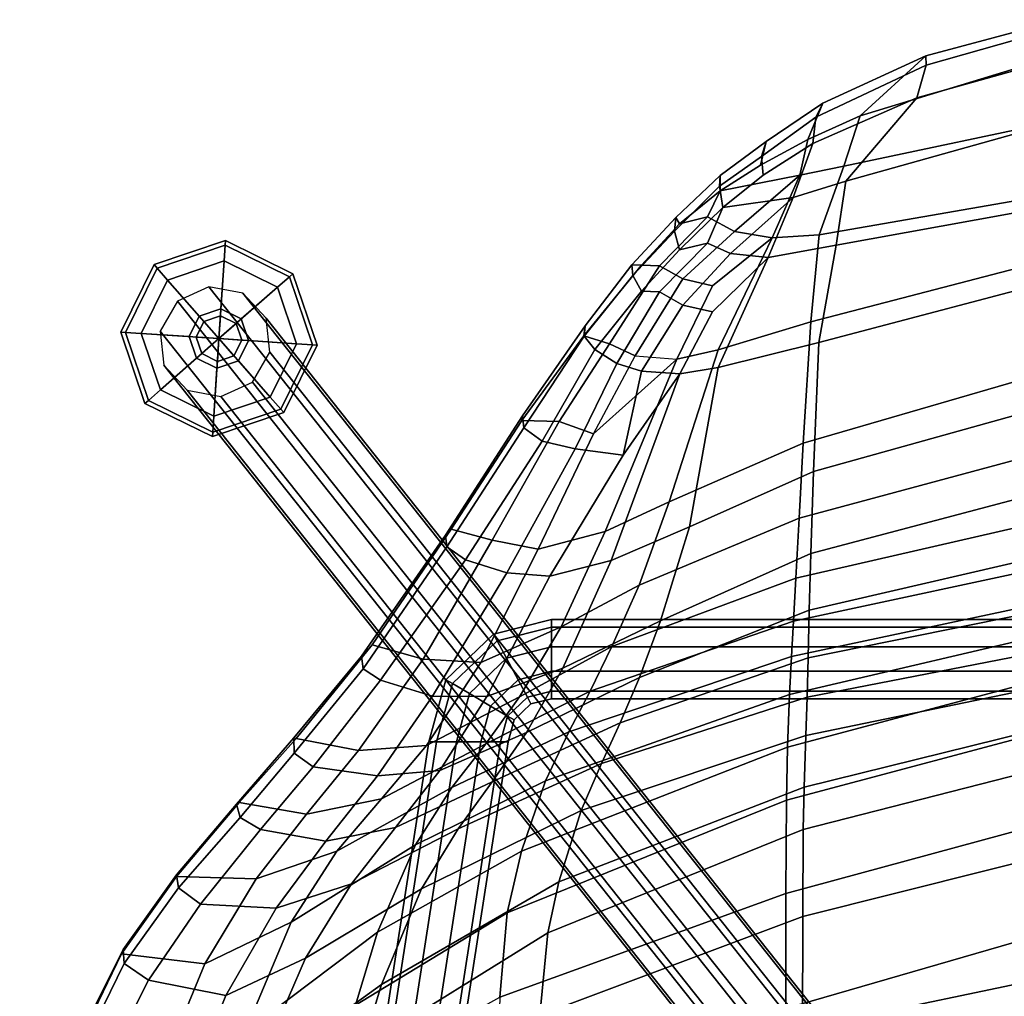
# Model space of a CAD drawing. Units: inches. Extents: x -219 to 218, y -206 to 164.
# Drawn here: x 42 to 48, y -29 to -24 of the extents above; entities that cross this region are included whole.
import ezdxf

# ---------------------------------------------------------------- set-up
doc = ezdxf.new("R2010")
doc.units = ezdxf.units.IN
doc.header["$MEASUREMENT"] = 0
for name, color, linetype in [('SEAT', 5, 'Continuous'), ('SEAT-BASE', 5, 'Continuous'), ('SEAT-GLIDE', 5, 'Continuous')]:
    doc.layers.add(name, color=color, linetype=linetype)

# ---------------------------------------------------------------- blocks, each defined once
blk = doc.blocks.new('LDFHBX_0T')
at = {"layer": 'SEAT'}
for points in [[(-9.0108, -2.6243, 41.0136), (-8.5948, -4.1171, 41.0968), (-9.3113, -4.0888, 43.0631), (-9.6968, -2.6284, 42.9859)], [(-8.1383, -4.1329, 39.5763), (-8.5948, -4.1171, 41.0968), (-9.0108, -2.6243, 41.0136), (-8.5393, -2.6228, 39.4945)], [(-8.1755, -2.6211, 38.2125), (-7.8245, -4.1413, 38.2828), (-8.1383, -4.1329, 39.5763), (-8.5393, -2.6228, 39.4945)], [(-7.5594, -4.1477, 36.9724), (-7.8245, -4.1413, 38.2828), (-8.1755, -2.6211, 38.2125), (-7.8675, -2.6202, 36.9103)], [(-7.6379, -2.6199, 35.5941), (-7.3404, -4.1537, 35.6549), (-7.5594, -4.1477, 36.9724), (-7.8675, -2.6202, 36.9103)], [(-7.1269, -4.1611, 34.3548), (-7.3404, -4.1537, 35.6549), (-7.6379, -2.6199, 35.5941), (-7.4465, -2.6194, 34.2961)], [(-7.224, -2.6188, 33.0623), (-6.8408, -4.1703, 33.1116), (-7.1269, -4.1611, 34.3548), (-7.4465, -2.6194, 34.2961)], [(-6.6053, -4.1748, 32.3594), (-6.8408, -4.1703, 33.1116), (-7.224, -2.6188, 33.0623), (-7.0033, -2.6188, 32.3009)], [(-6.5128, -2.62, 31.1837), (-6.1223, -4.1781, 31.3161), (-6.6053, -4.1748, 32.3594), (-7.0033, -2.6188, 32.3009)], [(-5.4978, -4.1789, 30.5926), (-6.1223, -4.1781, 31.3161), (-6.5128, -2.62, 31.1837), (-5.8237, -2.6214, 30.3551)], [(-4.3441, -4.1786, 29.9397), (-5.4978, -4.1789, 30.5926), (-5.8237, -2.6214, 30.3551), (-4.5011, -2.6233, 29.6062)], [(-11.1051, -2.746, 44.471), (-10.9038, -3.4938, 44.4151), (-10.5703, -3.8579, 44.2029), (-10.9327, -2.6734, 44.3792)], [(-10.2906, -3.9499, 44.0756), (-10.5612, -2.6705, 44.2361), (-10.9327, -2.6734, 44.3792), (-10.5703, -3.8579, 44.2029)], [(-10.2074, -3.9377, 44.264), (-10.6709, -3.5436, 44.4905), (-10.899, -2.7283, 44.5816), (-10.5735, -2.6346, 44.4818)], [(-10.0981, -2.6319, 43.9475), (-9.8526, -3.9929, 43.9499), (-10.2074, -3.9377, 44.264), (-10.5735, -2.6346, 44.4818)], [(-10.155, -2.6685, 43.6697), (-10.5612, -2.6705, 44.2361), (-10.2906, -3.9499, 44.0756), (-9.9101, -4.0856, 43.7267)], [(-9.4257, -4.1331, 42.8541), (-9.8071, -2.6656, 42.7836), (-10.155, -2.6685, 43.6697), (-9.9101, -4.0856, 43.7267)], [(-9.3113, -4.0888, 43.0631), (-9.8526, -3.9929, 43.9499), (-10.0981, -2.6319, 43.9475), (-9.6968, -2.6284, 42.9859)], [(-9.1918, -2.6581, 40.8822), (-9.8071, -2.6656, 42.7836), (-9.4257, -4.1331, 42.8541), (-8.7515, -4.1758, 40.9511)], [(-8.3347, -4.197, 39.475), (-8.7494, -2.6579, 39.4179), (-9.1918, -2.6581, 40.8822), (-8.7515, -4.1758, 40.9511)], [(-8.359, -2.6589, 37.9293), (-8.7494, -2.6579, 39.4179), (-8.3347, -4.197, 39.475), (-8.0024, -4.2162, 37.9656)], [(-7.7631, -4.229, 36.6956), (-8.1004, -2.6572, 36.6674), (-8.359, -2.6589, 37.9293), (-8.0024, -4.2162, 37.9656)], [(-7.9041, -2.6549, 35.398), (-8.1004, -2.6572, 36.6674), (-7.7631, -4.229, 36.6956), (-7.5663, -4.2401, 35.4204)], [(-7.3544, -4.2514, 34.1697), (-7.7294, -2.654, 34.1504), (-7.9041, -2.6549, 35.398), (-7.5663, -4.2401, 35.4204)], [(-7.4905, -2.6544, 32.9639), (-7.7294, -2.654, 34.1504), (-7.3544, -4.2514, 34.1697), (-7.0618, -4.2627, 32.9701)], [(-6.7673, -4.2687, 31.9836), (-7.1978, -2.6548, 31.9747), (-7.4905, -2.6544, 32.9639), (-7.0618, -4.2627, 32.9701)], [(-6.6887, -2.6545, 30.8866), (-7.1978, -2.6548, 31.9747), (-6.7673, -4.2687, 31.9836), (-6.2486, -4.271, 30.9787)], [(-5.6108, -4.2712, 30.322), (-6.0791, -2.6535, 30.0698), (-6.6887, -2.6545, 30.8866), (-6.2486, -4.271, 30.9787)], [(-4.5302, -4.2705, 29.6796), (-5.0857, -2.6522, 29.5094), (-6.0791, -2.6535, 30.0698), (-5.6108, -4.2712, 30.322)], [(-10.852, -3.4924, 44.4783), (-11.0535, -2.7802, 44.5379), (-10.899, -2.7283, 44.5816), (-10.6709, -3.5436, 44.4905)], [(-10.852, -3.4924, 44.4783), (-10.9038, -3.4938, 44.4151), (-11.1051, -2.746, 44.471), (-11.0535, -2.7802, 44.5379)], [(-10.6418, -4.0668, 44.2644), (-10.9038, -3.4938, 44.4151), (-10.852, -3.4924, 44.4783), (-10.5638, -4.1049, 44.3024)], [(-10.5703, -3.8579, 44.2029), (-10.9038, -3.4938, 44.4151), (-10.6418, -4.0668, 44.2644), (-10.4396, -4.1488, 44.1037)], [(-10.4179, -4.1209, 44.3249), (-10.5638, -4.1049, 44.3024), (-10.852, -3.4924, 44.4783), (-10.6709, -3.5436, 44.4905)], [(-10.1173, -4.2301, 44.1467), (-10.4179, -4.1209, 44.3249), (-10.6709, -3.5436, 44.4905), (-10.2074, -3.9377, 44.264)], [(-10.2405, -4.1933, 43.9771), (-10.2906, -3.9499, 44.0756), (-10.5703, -3.8579, 44.2029), (-10.4396, -4.1488, 44.1037)], [(-9.8526, -3.9929, 43.9499), (-9.7834, -4.3691, 43.89), (-10.1173, -4.2301, 44.1467), (-10.2074, -3.9377, 44.264)], [(-9.9101, -4.0856, 43.7267), (-10.2906, -3.9499, 44.0756), (-10.2405, -4.1933, 43.9771), (-9.8926, -4.3468, 43.7376)], [(-9.1732, -4.6475, 43.095), (-9.7834, -4.3691, 43.89), (-9.8526, -3.9929, 43.9499), (-9.3113, -4.0888, 43.0631)], [(-10.6418, -4.0668, 44.2644), (-10.4291, -4.3802, 44.0962), (-10.2969, -4.4118, 43.977), (-10.4396, -4.1488, 44.1037)], [(-10.3444, -4.4064, 44.1496), (-10.4291, -4.3802, 44.0962), (-10.6418, -4.0668, 44.2644), (-10.5638, -4.1049, 44.3024)], [(-9.2704, -4.647, 42.8905), (-9.4257, -4.1331, 42.8541), (-9.9101, -4.0856, 43.7267), (-9.8926, -4.3468, 43.7376)], [(-8.5948, -4.1171, 41.0968), (-8.2876, -4.8063, 41.1574), (-9.1732, -4.6475, 43.095), (-9.3113, -4.0888, 43.0631)], [(-10.3444, -4.4064, 44.1496), (-10.5638, -4.1049, 44.3024), (-10.4179, -4.1209, 44.3249), (-10.2414, -4.3975, 44.181)], [(-10.2405, -4.1933, 43.9771), (-10.4396, -4.1488, 44.1037), (-10.2969, -4.4118, 43.977), (-10.1539, -4.6367, 43.8355)], [(-10.1173, -4.2301, 44.1467), (-10.0622, -4.6207, 44.0205), (-10.2414, -4.3975, 44.181), (-10.4179, -4.1209, 44.3249)], [(-8.7515, -4.1758, 40.9511), (-9.4257, -4.1331, 42.8541), (-9.2704, -4.647, 42.8905), (-8.4253, -4.9205, 41.0236)], [(-7.7648, -4.9684, 39.6523), (-8.2876, -4.8063, 41.1574), (-8.5948, -4.1171, 41.0968), (-8.1383, -4.1329, 39.5763)], [(-7.8245, -4.1413, 38.2828), (-7.45, -5.0854, 38.3582), (-7.7648, -4.9684, 39.6523), (-8.1383, -4.1329, 39.5763)], [(-7.1983, -5.1912, 37.0488), (-7.45, -5.0854, 38.3582), (-7.8245, -4.1413, 38.2828), (-7.5594, -4.1477, 36.9724)], [(-7.3404, -4.1537, 35.6549), (-6.9713, -5.2952, 35.7343), (-7.1983, -5.1912, 37.0488), (-7.5594, -4.1477, 36.9724)], [(-6.7114, -5.4086, 34.4247), (-6.9713, -5.2952, 35.7343), (-7.3404, -4.1537, 35.6549), (-7.1269, -4.1611, 34.3548)], [(-10.1539, -4.6367, 43.8355), (-10.0089, -4.7068, 43.7247), (-9.9273, -4.5576, 43.7365), (-10.2405, -4.1933, 43.9771)], [(-9.9273, -4.5576, 43.7365), (-9.8926, -4.3468, 43.7376), (-10.2405, -4.1933, 43.9771)], [(-7.9621, -5.0872, 39.56), (-8.3347, -4.197, 39.475), (-8.7515, -4.1758, 40.9511), (-8.4253, -4.9205, 41.0236)], [(-8.0024, -4.2162, 37.9656), (-8.3347, -4.197, 39.475), (-7.9621, -5.0872, 39.56), (-7.6219, -5.2391, 38.0557)], [(-6.8408, -4.1703, 33.1116), (-6.315, -5.5329, 33.1479), (-6.7114, -5.4086, 34.4247), (-7.1269, -4.1611, 34.3548)], [(-6.0311, -5.5933, 32.4232), (-6.315, -5.5329, 33.1479), (-6.8408, -4.1703, 33.1116), (-6.6053, -4.1748, 32.3594)], [(-6.1223, -4.1781, 31.3161), (-5.5723, -5.6389, 31.5216), (-6.0311, -5.5933, 32.4232), (-6.6053, -4.1748, 32.3594)], [(-5.0523, -5.6544, 30.941), (-5.5723, -5.6389, 31.5216), (-6.1223, -4.1781, 31.3161), (-5.4978, -4.1789, 30.5926)], [(-9.8067, -4.579, 43.882), (-10.1173, -4.2301, 44.1467), (-10.1173, -4.2301, 44.1467), (-9.7834, -4.3691, 43.89)], [(-10.0622, -4.6207, 44.0205), (-10.1173, -4.2301, 44.1467), (-9.8067, -4.579, 43.882), (-9.8637, -4.7068, 43.8755)], [(-7.3728, -5.3577, 36.7947), (-7.7631, -4.229, 36.6956), (-8.0024, -4.2162, 37.9656), (-7.6219, -5.2391, 38.0557)], [(-7.5663, -4.2401, 35.4204), (-7.7631, -4.229, 36.6956), (-7.3728, -5.3577, 36.7947), (-7.1469, -5.4767, 35.5282)], [(-6.8754, -5.6058, 34.2692), (-7.3544, -4.2514, 34.1697), (-7.5663, -4.2401, 35.4204), (-7.1469, -5.4767, 35.5282)], [(-7.0618, -4.2627, 32.9701), (-7.3544, -4.2514, 34.1697), (-6.8754, -5.6058, 34.2692), (-6.4849, -5.7406, 33.0401)], [(-6.1414, -5.8195, 32.1102), (-6.7673, -4.2687, 31.9836), (-7.0618, -4.2627, 32.9701), (-6.4849, -5.7406, 33.0401)], [(-6.2486, -4.271, 30.9787), (-6.7673, -4.2687, 31.9836), (-6.1414, -5.8195, 32.1102), (-5.673, -5.8607, 31.2698)], [(-5.1194, -5.8765, 30.7723), (-5.6108, -4.2712, 30.322), (-6.2486, -4.271, 30.9787), (-5.673, -5.8607, 31.2698)], [(-9.9273, -4.5576, 43.7365), (-9.6648, -4.8439, 43.4316), (-9.626, -4.6794, 43.4372), (-9.8926, -4.3468, 43.7376)], [(-9.8926, -4.3468, 43.7376), (-9.626, -4.6794, 43.4372), (-9.2183, -4.8774, 42.9009), (-9.2704, -4.647, 42.8905)], [(-9.8067, -4.579, 43.882), (-9.7834, -4.3691, 43.89), (-9.4808, -4.6794, 43.5881), (-9.5196, -4.8439, 43.5824)], [(-9.7834, -4.3691, 43.89), (-9.1732, -4.6475, 43.095), (-9.1379, -4.861, 43.1028), (-9.4808, -4.6794, 43.5881)], [(-10.2969, -4.4118, 43.977), (-10.4291, -4.3802, 44.0962), (-10.2385, -4.636, 43.9632), (-10.1539, -4.6367, 43.8355)], [(-10.2385, -4.636, 43.9632), (-10.4291, -4.3802, 44.0962), (-10.3444, -4.4064, 44.1496), (-10.1802, -4.6401, 44.0003)], [(-10.2414, -4.3975, 44.181), (-10.0622, -4.6207, 44.0205), (-10.1802, -4.6401, 44.0003), (-10.3444, -4.4064, 44.1496)], [(-9.7378, -4.974, 43.4192), (-9.6648, -4.8439, 43.4316), (-9.9273, -4.5576, 43.7365), (-10.0089, -4.7068, 43.7247)], [(-9.5926, -4.974, 43.57), (-9.8637, -4.7068, 43.8755), (-9.8067, -4.579, 43.882), (-9.5196, -4.8439, 43.5824)], [(-10.1539, -4.6367, 43.8355), (-10.2385, -4.636, 43.9632), (-10.0059, -4.8827, 43.7337), (-9.9705, -4.8632, 43.6455)], [(-10.0059, -4.8827, 43.7337), (-10.2385, -4.636, 43.9632), (-10.1802, -4.6401, 44.0003), (-9.9298, -4.8897, 43.7667)], [(-9.9298, -4.8897, 43.7667), (-10.1802, -4.6401, 44.0003), (-10.0622, -4.6207, 44.0205), (-9.8253, -4.8632, 43.7964)], [(-10.1539, -4.6367, 43.8355), (-9.9705, -4.8632, 43.6455), (-10.0089, -4.7068, 43.7247)], [(-10.0622, -4.6207, 44.0205), (-9.8637, -4.7068, 43.8755), (-9.8637, -4.7068, 43.8755), (-9.8253, -4.8632, 43.7964)], [(-9.2704, -4.647, 42.8905), (-9.2183, -4.8774, 42.9009), (-8.26, -5.2743, 41.0568), (-8.4253, -4.9205, 41.0236)], [(-9.1732, -4.6475, 43.095), (-8.2876, -4.8063, 41.1574), (-8.1005, -5.2412, 41.1943), (-9.1379, -4.861, 43.1028)], [(-9.2183, -4.8774, 42.9009), (-9.626, -4.6794, 43.4372), (-9.6648, -4.8439, 43.4316), (-9.2369, -5.1081, 42.8961)], [(-9.1379, -4.861, 43.1028), (-9.1511, -5.0729, 43.0996), (-9.5196, -4.8439, 43.5824), (-9.4808, -4.6794, 43.5881)], [(-9.9705, -4.8632, 43.6455), (-9.7416, -5.0731, 43.3895), (-9.7378, -4.974, 43.4192), (-10.0089, -4.7068, 43.7247)], [(-9.8253, -4.8632, 43.7964), (-9.8637, -4.7068, 43.8755), (-9.5926, -4.974, 43.57), (-9.5964, -5.0731, 43.5403)], [(-8.2876, -4.8063, 41.1574), (-7.7648, -4.9684, 39.6523), (-7.5007, -5.5106, 39.7047), (-8.1005, -5.2412, 41.1943)], [(-10.0059, -4.8827, 43.7337), (-9.7433, -5.1264, 43.4509), (-9.7416, -5.0731, 43.3895), (-9.9705, -4.8632, 43.6455)], [(-9.5964, -5.0731, 43.5403), (-9.6838, -5.1216, 43.4949), (-9.9298, -4.8897, 43.7667), (-9.8253, -4.8632, 43.7964)], [(-9.6648, -4.8439, 43.4316), (-9.7378, -4.974, 43.4192), (-9.3046, -5.2514, 42.8821), (-9.2369, -5.1081, 42.8961)], [(-9.5196, -4.8439, 43.5824), (-9.1511, -5.0729, 43.0996), (-9.1945, -5.2112, 43.0897), (-9.5926, -4.974, 43.57)], [(-9.1379, -4.861, 43.1028), (-8.686, -5.176, 42.4035), (-8.686, -5.176, 42.4035), (-9.1511, -5.0729, 43.0996)], [(-8.1005, -5.2412, 41.1943), (-8.0134, -5.582, 41.2116), (-8.686, -5.176, 42.4035), (-9.1379, -4.861, 43.1028)], [(-9.6838, -5.1216, 43.4949), (-9.7433, -5.1264, 43.4509), (-10.0059, -4.8827, 43.7337), (-9.9298, -4.8897, 43.7667)], [(-8.26, -5.2743, 41.0568), (-9.2183, -4.8774, 42.9009), (-8.8036, -5.3392, 42.2238), (-8.1626, -5.6474, 41.0767)], [(-8.4253, -4.9205, 41.0236), (-8.26, -5.2743, 41.0568), (-7.7307, -5.5198, 39.6056), (-7.9621, -5.0872, 39.56)], [(-9.3046, -5.2514, 42.8821), (-9.7378, -4.974, 43.4192), (-9.7416, -5.0731, 43.3895), (-9.3474, -5.3945, 42.8763)], [(-9.1945, -5.2112, 43.0897), (-9.2723, -5.3332, 43.0813), (-9.5964, -5.0731, 43.5403), (-9.5926, -4.974, 43.57)], [(-7.7648, -4.9684, 39.6523), (-7.45, -5.0854, 38.3582), (-7.1441, -5.7119, 38.4199), (-7.5007, -5.5106, 39.7047)], [(-9.7433, -5.1264, 43.4509), (-9.4038, -5.3865, 43.0103), (-9.3474, -5.3945, 42.8763), (-9.7416, -5.0731, 43.3895)], [(-9.346, -5.3917, 43.0528), (-9.6838, -5.1216, 43.4949), (-9.5964, -5.0731, 43.5403), (-9.2723, -5.3332, 43.0813)], [(-8.686, -5.176, 42.4035), (-8.7205, -5.4425, 42.3968), (-9.1945, -5.2112, 43.0897), (-9.1511, -5.0729, 43.0996)], [(-7.45, -5.0854, 38.3582), (-7.1983, -5.1912, 37.0488), (-6.8703, -5.9025, 37.1199), (-7.1441, -5.7119, 38.4199)], [(-9.4038, -5.3865, 43.0103), (-9.7433, -5.1264, 43.4509), (-9.6838, -5.1216, 43.4949), (-9.346, -5.3917, 43.0528)], [(-8.8036, -5.3392, 42.2238), (-9.2369, -5.1081, 42.8961), (-9.3046, -5.2514, 42.8821), (-8.8727, -5.5304, 42.2121)], [(-7.9621, -5.0872, 39.56), (-7.7307, -5.5198, 39.6056), (-7.3424, -5.7505, 38.1122), (-7.6219, -5.2391, 38.0557)], [(-8.686, -5.176, 42.4035), (-8.0134, -5.582, 41.2116), (-8.0311, -5.8213, 41.2082), (-8.7205, -5.4425, 42.3968)], [(-6.6085, -6.0924, 35.8136), (-6.8703, -5.9025, 37.1199), (-7.1983, -5.1912, 37.0488), (-6.9713, -5.2952, 35.7343)], [(-9.1945, -5.2112, 43.0897), (-8.7205, -5.4425, 42.3968), (-8.7632, -5.6258, 42.3379), (-9.2723, -5.3332, 43.0813)], [(-7.5007, -5.5106, 39.7047), (-7.3438, -5.932, 39.7348), (-8.0134, -5.582, 41.2116), (-8.1005, -5.2412, 41.1943)], [(-7.6219, -5.2391, 38.0557), (-7.3424, -5.7505, 38.1122), (-7.0818, -5.9374, 36.8567), (-7.3728, -5.3577, 36.7947)], [(-9.3046, -5.2514, 42.8821), (-9.3474, -5.3945, 42.8763), (-8.8773, -5.7384, 42.1626), (-8.8727, -5.5304, 42.2121)], [(-7.7307, -5.5198, 39.6056), (-8.26, -5.2743, 41.0568), (-8.1626, -5.6474, 41.0767), (-7.5321, -5.9653, 39.6443)], [(-6.9713, -5.2952, 35.7343), (-6.7114, -5.4086, 34.4247), (-6.2752, -6.2952, 34.4961), (-6.6085, -6.0924, 35.8136)], [(-8.7632, -5.6258, 42.3379), (-8.8361, -5.7279, 42.3095), (-9.346, -5.3917, 43.0528), (-9.2723, -5.3332, 43.0813)], [(-8.8036, -5.3392, 42.2238), (-8.8727, -5.5304, 42.2121), (-8.2125, -5.9026, 41.0692), (-8.1626, -5.6474, 41.0767)], [(-6.8387, -6.1263, 35.5941), (-7.1469, -5.4767, 35.5282), (-7.3728, -5.3577, 36.7947), (-7.0818, -5.9374, 36.8567)], [(-9.3474, -5.3945, 42.8763), (-9.4038, -5.3865, 43.0103), (-8.9044, -5.7343, 42.2697), (-8.8773, -5.7384, 42.1626)], [(-8.8361, -5.7279, 42.3095), (-8.9044, -5.7343, 42.2697), (-9.4038, -5.3865, 43.0103), (-9.346, -5.3917, 43.0528)], [(-6.315, -5.5329, 33.1479), (-5.7435, -6.5172, 33.1791), (-6.2752, -6.2952, 34.4961), (-6.7114, -5.4086, 34.4247)], [(-8.0311, -5.8213, 41.2082), (-8.1036, -6.0502, 41.1623), (-8.7632, -5.6258, 42.3379), (-8.7205, -5.4425, 42.3968)], [(-7.3424, -5.7505, 38.1122), (-7.7307, -5.5198, 39.6056), (-7.5321, -5.9653, 39.6443), (-7.0713, -6.2682, 38.1677)], [(-7.1441, -5.7119, 38.4199), (-6.9331, -6.1928, 38.4627), (-7.3438, -5.932, 39.7348), (-7.5007, -5.5106, 39.7047)], [(-7.1469, -5.4767, 35.5282), (-6.8387, -6.1263, 35.5941), (-6.5192, -6.329, 34.3258), (-6.8754, -5.6058, 34.2692)], [(-8.2125, -5.9026, 41.0692), (-8.8727, -5.5304, 42.2121), (-8.8773, -5.7384, 42.1626), (-8.2741, -6.131, 41.0953)], [(-6.315, -5.5329, 33.1479), (-6.0311, -5.5933, 32.4232), (-5.3895, -6.6249, 32.4901), (-5.7435, -6.5172, 33.1791)], [(-8.1765, -6.155, 41.1473), (-8.8361, -5.7279, 42.3095), (-8.7632, -5.6258, 42.3379), (-8.1036, -6.0502, 41.1623)], [(-8.0134, -5.582, 41.2116), (-7.3438, -5.932, 39.7348), (-7.3453, -6.2336, 39.7334), (-8.0311, -5.8213, 41.2082)], [(-6.4849, -5.7406, 33.0401), (-6.8754, -5.6058, 34.2692), (-6.5192, -6.329, 34.3258), (-6.0353, -6.5399, 33.0705)], [(-6.0311, -5.5933, 32.4232), (-5.5723, -5.6389, 31.5216), (-4.9539, -6.7078, 31.7522), (-5.3895, -6.6249, 32.4901)], [(-8.1626, -5.6474, 41.0767), (-8.2125, -5.9026, 41.0692), (-7.5514, -6.2857, 39.6425), (-7.5321, -5.9653, 39.6443)], [(-8.2411, -6.1621, 41.1284), (-8.9044, -5.7343, 42.2697), (-8.8361, -5.7279, 42.3095), (-8.1765, -6.155, 41.1473)], [(-8.8773, -5.7384, 42.1626), (-8.9044, -5.7343, 42.2697), (-8.2411, -6.1621, 41.1284), (-8.2741, -6.131, 41.0953)], [(-6.8703, -5.9025, 37.1199), (-6.6156, -6.4406, 37.1769), (-6.9331, -6.1928, 38.4627), (-7.1441, -5.7119, 38.4199)], [(-6.4849, -5.7406, 33.0401), (-6.0353, -6.5399, 33.0705), (-5.6288, -6.6621, 32.1918), (-6.1414, -5.8195, 32.1102)], [(-7.0818, -5.9374, 36.8567), (-7.3424, -5.7505, 38.1122), (-7.0713, -6.2682, 38.1677), (-6.7746, -6.5184, 36.9236)], [(-7.3453, -6.2336, 39.7334), (-7.4345, -6.5224, 39.6643), (-8.1036, -6.0502, 41.1623), (-8.0311, -5.8213, 41.2082)], [(-6.1414, -5.8195, 32.1102), (-5.6288, -6.6621, 32.1918), (-5.1921, -6.7277, 31.4824), (-5.673, -5.8607, 31.2698)], [(-7.5514, -6.2857, 39.6425), (-8.2125, -5.9026, 41.0692), (-8.2741, -6.131, 41.0953), (-7.6304, -6.5692, 39.6506)], [(-6.6156, -6.4406, 37.1769), (-6.8703, -5.9025, 37.1199), (-6.6085, -6.0924, 35.8136), (-6.3022, -6.6848, 35.8821)], [(-7.3438, -5.932, 39.7348), (-6.9331, -6.1928, 38.4627), (-6.9032, -6.5389, 38.4689), (-7.3453, -6.2336, 39.7334)], [(-6.7746, -6.5184, 36.9236), (-6.4854, -6.766, 35.671), (-6.8387, -6.1263, 35.5941), (-7.0818, -5.9374, 36.8567)], [(-7.5321, -5.9653, 39.6443), (-7.5514, -6.2857, 39.6425), (-7.044, -6.6446, 38.1779), (-7.0713, -6.2682, 38.1677)], [(-7.4345, -6.5224, 39.6643), (-7.4973, -6.6201, 39.6484), (-8.1765, -6.155, 41.1473), (-8.1036, -6.0502, 41.1623)], [(-6.2752, -6.2952, 34.4961), (-5.8908, -6.9406, 34.5565), (-6.3022, -6.6848, 35.8821), (-6.6085, -6.0924, 35.8136)], [(-8.2411, -6.1621, 41.1284), (-7.5673, -6.6294, 39.6378), (-7.6304, -6.5692, 39.6506), (-8.2741, -6.131, 41.0953)], [(-7.4973, -6.6201, 39.6484), (-7.5673, -6.6294, 39.6378), (-8.2411, -6.1621, 41.1284), (-8.1765, -6.155, 41.1473)], [(-6.5192, -6.329, 34.3258), (-6.8387, -6.1263, 35.5941), (-6.4854, -6.766, 35.671), (-6.0893, -7.0195, 34.3914)], [(-6.9032, -6.5389, 38.4689), (-6.9529, -6.8963, 38.308), (-7.4345, -6.5224, 39.6643), (-7.3453, -6.2336, 39.7334)], [(-6.9331, -6.1928, 38.4627), (-6.6156, -6.4406, 37.1769), (-6.5403, -6.8262, 37.1952), (-6.9032, -6.5389, 38.4689)], [(-7.044, -6.6446, 38.1779), (-7.5514, -6.2857, 39.6425), (-7.6304, -6.5692, 39.6506), (-7.111, -6.991, 38.1355)], [(-7.0713, -6.2682, 38.1677), (-7.044, -6.6446, 38.1779), (-6.6907, -6.9338, 36.9486), (-6.7746, -6.5184, 36.9236)], [(-6.5192, -6.329, 34.3258), (-6.0893, -7.0195, 34.3914), (-5.4792, -7.2776, 33.0996), (-6.0353, -6.5399, 33.0705)], [(-6.2752, -6.2952, 34.4961), (-5.7435, -6.5172, 33.1791), (-5.2337, -7.2223, 33.1943), (-5.8908, -6.9406, 34.5565)], [(-6.168, -7.1023, 35.9129), (-6.5403, -6.8262, 37.1952), (-6.6156, -6.4406, 37.1769), (-6.3022, -6.6848, 35.8821)], [(-7.0286, -7.0028, 38.2925), (-7.4973, -6.6201, 39.6484), (-7.4345, -6.5224, 39.6643), (-6.9529, -6.8963, 38.308)], [(-6.5403, -6.8262, 37.1952), (-6.6046, -7.1892, 37.1726), (-6.9529, -6.8963, 38.308), (-6.9032, -6.5389, 38.4689)], [(-6.3299, -7.2144, 35.7117), (-6.4854, -6.766, 35.671), (-6.7746, -6.5184, 36.9236), (-6.6907, -6.9338, 36.9486)], [(-5.6288, -6.6621, 32.1918), (-6.0353, -6.5399, 33.0705), (-5.4792, -7.2776, 33.0996), (-4.9829, -7.4208, 32.2927)], [(-5.3895, -6.6249, 32.4901), (-4.8071, -7.3564, 32.5426), (-5.2337, -7.2223, 33.1943), (-5.7435, -6.5172, 33.1791)], [(-7.5673, -6.6294, 39.6378), (-7.1147, -7.0049, 38.276), (-7.111, -6.991, 38.1355), (-7.6304, -6.5692, 39.6506)], [(-7.1147, -7.0049, 38.276), (-7.5673, -6.6294, 39.6378), (-7.4973, -6.6201, 39.6484), (-7.0286, -7.0028, 38.2925)], [(-6.6907, -6.9338, 36.9486), (-7.044, -6.6446, 38.1779), (-7.111, -6.991, 38.1355), (-6.755, -7.309, 36.9595)], [(-6.3022, -6.6848, 35.8821), (-5.8908, -6.9406, 34.5565), (-5.6829, -7.3817, 34.5867), (-6.168, -7.1023, 35.9129)], [(-6.4854, -6.766, 35.671), (-6.3299, -7.2144, 35.7117), (-5.8583, -7.4988, 34.4279), (-6.0893, -7.0195, 34.3914)], [(-6.6046, -7.1892, 37.1726), (-6.5403, -6.8262, 37.1952), (-6.168, -7.1023, 35.9129), (-6.1909, -7.5221, 35.8337)], [(-6.6046, -7.1892, 37.1726), (-6.6719, -7.3026, 37.134), (-7.0286, -7.0028, 38.2925), (-6.9529, -6.8963, 38.308)], [(-6.755, -7.309, 36.9595), (-6.3446, -7.6556, 35.6539), (-6.3299, -7.2144, 35.7117), (-6.6907, -6.9338, 36.9486)], [(-5.2337, -7.2223, 33.1943), (-4.9238, -7.6886, 33.1919), (-5.6829, -7.3817, 34.5867), (-5.8908, -6.9406, 34.5565)], [(-7.111, -6.991, 38.1355), (-7.1147, -7.0049, 38.276), (-6.7457, -7.3236, 37.1139), (-6.755, -7.309, 36.9595)], [(-6.6719, -7.3026, 37.134), (-6.7457, -7.3236, 37.1139), (-7.1147, -7.0049, 38.276), (-7.0286, -7.0028, 38.2925)], [(-5.4792, -7.2776, 33.0996), (-6.0893, -7.0195, 34.3914), (-5.8583, -7.4988, 34.4279), (-5.1525, -7.7892, 33.1054)], [(-5.6829, -7.3817, 34.5867), (-5.7676, -7.8125, 34.6596), (-6.1909, -7.5221, 35.8337), (-6.168, -7.1023, 35.9129)], [(-6.2814, -7.6449, 35.8267), (-6.6719, -7.3026, 37.134), (-6.6046, -7.1892, 37.1726), (-6.1909, -7.5221, 35.8337)], [(-5.8583, -7.4988, 34.4279), (-6.3299, -7.2144, 35.7117), (-6.3446, -7.6556, 35.6539), (-5.9138, -7.9609, 34.4903)], [(-6.7457, -7.3236, 37.1139), (-6.3539, -7.6562, 35.8153), (-6.3446, -7.6556, 35.6539), (-6.755, -7.309, 36.9595)], [(-6.3539, -7.6562, 35.8153), (-6.7457, -7.3236, 37.1139), (-6.6719, -7.3026, 37.134), (-6.2814, -7.6449, 35.8267)], [(-5.6829, -7.3817, 34.5867), (-4.9238, -7.6886, 33.1919), (-5.0725, -8.1616, 33.2983), (-5.7676, -7.8125, 34.6596)], [(-5.7676, -7.8125, 34.6596), (-5.8605, -7.9473, 34.6525), (-6.2814, -7.6449, 35.8267), (-6.1909, -7.5221, 35.8337)], [(-5.8583, -7.4988, 34.4279), (-5.9138, -7.9609, 34.4903), (-5.1701, -8.3216, 33.1006), (-5.1525, -7.7892, 33.1054)], [(-5.8605, -7.9473, 34.6525), (-5.9389, -7.9517, 34.6447), (-6.3539, -7.6562, 35.8153), (-6.2814, -7.6449, 35.8267)], [(-6.3446, -7.6556, 35.6539), (-6.3539, -7.6562, 35.8153), (-5.9389, -7.9517, 34.6447), (-5.9138, -7.9609, 34.4903)], [(-5.1549, -8.2909, 33.303), (-5.8605, -7.9473, 34.6525), (-5.7676, -7.8125, 34.6596), (-5.0725, -8.1616, 33.2983)], [(-5.2393, -8.3013, 33.2948), (-5.9389, -7.9517, 34.6447), (-5.8605, -7.9473, 34.6525), (-5.1549, -8.2909, 33.303)], [(-5.9389, -7.9517, 34.6447), (-5.2393, -8.3013, 33.2948), (-5.1701, -8.3216, 33.1006), (-5.9138, -7.9609, 34.4903)]]:
    blk.add_3dface(points, dxfattribs=at)
at = {"layer": 'SEAT-BASE'}
for points in [[(-7.7718, 5.7013, 12.86), (-7.7718, -5.5739, 12.86), (-7.7298, -5.5739, 12.9893), (-7.7298, 5.7013, 12.9893)], [(-7.7298, 5.7013, 12.7307), (-7.7298, -5.5739, 12.7307), (-7.7718, -5.5739, 12.86), (-7.7718, 5.7013, 12.86)], [(-7.7298, 5.7013, 12.9893), (-7.7298, -5.5739, 12.9893), (-7.6198, -5.5739, 13.0692), (-7.6198, 5.7013, 13.0692)], [(-7.6198, 5.7013, 12.6508), (-7.6198, -5.5739, 12.6508), (-7.7298, -5.5739, 12.7307), (-7.7298, 5.7013, 12.7307)], [(-7.6198, 5.7013, 13.0692), (-7.6198, -5.5739, 13.0692), (-7.4839, -5.5739, 13.0692), (-7.4839, 5.7013, 13.0692)], [(-7.4839, 5.7013, 12.6508), (-7.4839, -5.5739, 12.6508), (-7.6198, -5.5739, 12.6508), (-7.6198, 5.7013, 12.6508)], [(-7.4839, 5.7013, 13.0692), (-7.4839, -5.5739, 13.0692), (-7.3739, -5.5739, 12.9893), (-7.3739, 5.7013, 12.9893)], [(-7.3739, 5.7013, 12.7307), (-7.3739, -5.5739, 12.7307), (-7.4839, -5.5739, 12.6508), (-7.4839, 5.7013, 12.6508)], [(-7.3739, 5.7013, 12.9893), (-7.3739, -5.5739, 12.9893), (-7.3318, -5.5739, 12.86), (-7.3318, 5.7013, 12.86)], [(-7.3318, 5.7013, 12.86), (-7.3318, -5.5739, 12.86), (-7.3739, -5.5739, 12.7307), (-7.3739, 5.7013, 12.7307)], [(-4.5479, -3.2908, 27.4339), (-4.4092, -3.1619, 27.3955), (-9.4462, -7.1591, 0.3286), (-9.5849, -7.2879, 0.367)], [(-4.4092, -3.1619, 27.3955), (-4.2206, -3.1416, 27.3593), (-9.2576, -7.1387, 0.2924), (-9.4462, -7.1591, 0.3286)], [(-4.2206, -3.1416, 27.3593), (-4.0541, -3.2374, 27.3391), (-9.0912, -7.2345, 0.2722), (-9.2576, -7.1387, 0.2924)], [(-4.0541, -3.2374, 27.3391), (-3.9733, -3.4128, 27.3426), (-9.0104, -7.4099, 0.2757), (-9.0912, -7.2345, 0.2722)], [(-4.5837, -3.4788, 27.4598), (-4.5479, -3.2908, 27.4339), (-9.5849, -7.2879, 0.367), (-9.6208, -7.4759, 0.3929)], [(-3.9733, -3.4128, 27.3426), (-4.0092, -3.6008, 27.3685), (-9.0462, -7.5979, 0.3016), (-9.0104, -7.4099, 0.2757)], [(-4.5029, -3.6542, 27.4633), (-4.5837, -3.4788, 27.4598), (-9.6208, -7.4759, 0.3929), (-9.54, -7.6513, 0.3964)], [(-4.0092, -3.6008, 27.3685), (-4.1479, -3.7296, 27.4069), (-9.1849, -7.7267, 0.3399), (-9.0462, -7.5979, 0.3016)], [(-4.3365, -3.75, 27.4431), (-4.5029, -3.6542, 27.4633), (-9.54, -7.6513, 0.3964), (-9.3735, -7.7471, 0.3762)], [(-4.1479, -3.7296, 27.4069), (-4.3365, -3.75, 27.4431), (-9.3735, -7.7471, 0.3762), (-9.1849, -7.7267, 0.3399)], [(-7.7718, -5.5739, 12.86), (-7.6912, -5.8951, 12.86), (-7.6542, -5.8753, 12.9893), (-7.7298, -5.5739, 12.9893)], [(-7.7298, -5.5739, 12.7307), (-7.6542, -5.8753, 12.7307), (-7.6912, -5.8951, 12.86), (-7.7718, -5.5739, 12.86)], [(-7.7298, -5.5739, 12.9893), (-7.6542, -5.8753, 12.9893), (-7.5572, -5.8233, 13.0692), (-7.6198, -5.5739, 13.0692)], [(-7.6198, -5.5739, 12.6508), (-7.5572, -5.8233, 12.6508), (-7.6542, -5.8753, 12.7307), (-7.7298, -5.5739, 12.7307)], [(-7.6198, -5.5739, 13.0692), (-7.5572, -5.8233, 13.0692), (-7.4374, -5.7591, 13.0692), (-7.4839, -5.5739, 13.0692)], [(-7.4839, -5.5739, 12.6508), (-7.4374, -5.7591, 12.6508), (-7.5572, -5.8233, 12.6508), (-7.6198, -5.5739, 12.6508)], [(-7.4839, -5.5739, 13.0692), (-7.4374, -5.7591, 13.0692), (-7.3404, -5.7071, 12.9893), (-7.3739, -5.5739, 12.9893)], [(-7.3739, -5.5739, 12.7307), (-7.3404, -5.7071, 12.7307), (-7.4374, -5.7591, 12.6508), (-7.4839, -5.5739, 12.6508)], [(-7.3739, -5.5739, 12.9893), (-7.3404, -5.7071, 12.9893), (-7.3034, -5.6873, 12.86), (-7.3318, -5.5739, 12.86)], [(-7.3318, -5.5739, 12.86), (-7.3034, -5.6873, 12.86), (-7.3404, -5.7071, 12.7307), (-7.3739, -5.5739, 12.7307)], [(-7.3404, -5.7071, 12.9893), (-7.235, -5.8168, 12.9893), (-7.2137, -5.7806, 12.86), (-7.3034, -5.6873, 12.86)], [(-7.3034, -5.6873, 12.86), (-7.2137, -5.7806, 12.86), (-7.235, -5.8168, 12.7307), (-7.3404, -5.7071, 12.7307)], [(-7.4374, -5.7591, 13.0692), (-7.2909, -5.9116, 13.0692), (-7.235, -5.8168, 12.9893), (-7.3404, -5.7071, 12.9893)], [(-7.3404, -5.7071, 12.7307), (-7.235, -5.8168, 12.7307), (-7.2909, -5.9116, 12.6508), (-7.4374, -5.7591, 12.6508)], [(-7.5572, -5.8233, 13.0692), (-7.3599, -6.0287, 13.0692), (-7.2909, -5.9116, 13.0692), (-7.4374, -5.7591, 13.0692)], [(-7.4374, -5.7591, 12.6508), (-7.2909, -5.9116, 12.6508), (-7.3599, -6.0287, 12.6508), (-7.5572, -5.8233, 12.6508)], [(-7.235, -5.8168, 12.9893), (-7.0918, -5.8559, 12.9893), (-7.0918, -5.8139, 12.86), (-7.2137, -5.7806, 12.86)], [(-7.2137, -5.7806, 12.86), (-7.0918, -5.8139, 12.86), (-7.0918, -5.8559, 12.7307), (-7.235, -5.8168, 12.7307)], [(-7.6542, -5.8753, 12.9893), (-7.4158, -6.1235, 12.9893), (-7.3599, -6.0287, 13.0692), (-7.5572, -5.8233, 13.0692)], [(-7.5572, -5.8233, 12.6508), (-7.3599, -6.0287, 12.6508), (-7.4158, -6.1235, 12.7307), (-7.6542, -5.8753, 12.7307)], [(-7.2909, -5.9116, 13.0692), (-7.0918, -5.9659, 13.0692), (-7.0918, -5.8559, 12.9893), (-7.235, -5.8168, 12.9893)], [(-7.235, -5.8168, 12.7307), (-7.0918, -5.8559, 12.7307), (-7.0918, -5.9659, 12.6508), (-7.2909, -5.9116, 12.6508)], [(-7.0918, -5.8559, 12.9893), (7.5842, -8.1293, 12.9893), (7.5842, -8.0873, 12.86), (-7.0918, -5.8139, 12.86)], [(-7.0918, -5.8139, 12.86), (7.5842, -8.0873, 12.86), (7.5842, -8.1293, 12.7307), (-7.0918, -5.8559, 12.7307)], [(-7.6912, -5.8951, 12.86), (-7.4371, -6.1597, 12.86), (-7.4158, -6.1235, 12.9893), (-7.6542, -5.8753, 12.9893)], [(-7.6542, -5.8753, 12.7307), (-7.4158, -6.1235, 12.7307), (-7.4371, -6.1597, 12.86), (-7.6912, -5.8951, 12.86)], [(-7.0918, -5.9659, 13.0692), (7.5842, -8.2393, 13.0692), (7.5842, -8.1293, 12.9893), (-7.0918, -5.8559, 12.9893)], [(-7.0918, -5.8559, 12.7307), (7.5842, -8.1293, 12.7307), (7.5842, -8.2393, 12.6508), (-7.0918, -5.9659, 12.6508)], [(-7.3599, -6.0287, 13.0692), (-7.0918, -6.1019, 13.0692), (-7.0918, -5.9659, 13.0692), (-7.2909, -5.9116, 13.0692)], [(-7.2909, -5.9116, 12.6508), (-7.0918, -5.9659, 12.6508), (-7.0918, -6.1019, 12.6508), (-7.3599, -6.0287, 12.6508)], [(-7.0918, -6.1019, 13.0692), (7.5842, -8.3753, 13.0692), (7.5842, -8.2393, 13.0692), (-7.0918, -5.9659, 13.0692)], [(-7.0918, -5.9659, 12.6508), (7.5842, -8.2393, 12.6508), (7.5842, -8.3753, 12.6508), (-7.0918, -6.1019, 12.6508)], [(-7.4158, -6.1235, 12.9893), (-7.0918, -6.2119, 12.9893), (-7.0918, -6.1019, 13.0692), (-7.3599, -6.0287, 13.0692)], [(-7.3599, -6.0287, 12.6508), (-7.0918, -6.1019, 12.6508), (-7.0918, -6.2119, 12.7307), (-7.4158, -6.1235, 12.7307)], [(-7.4371, -6.1597, 12.86), (-7.0918, -6.2539, 12.86), (-7.0918, -6.2119, 12.9893), (-7.4158, -6.1235, 12.9893)], [(-7.4158, -6.1235, 12.7307), (-7.0918, -6.2119, 12.7307), (-7.0918, -6.2539, 12.86), (-7.4371, -6.1597, 12.86)], [(-7.0918, -6.2119, 12.9893), (7.5842, -8.4853, 12.9893), (7.5842, -8.3753, 13.0692), (-7.0918, -6.1019, 13.0692)], [(-7.0918, -6.1019, 12.6508), (7.5842, -8.3753, 12.6508), (7.5842, -8.4853, 12.7307), (-7.0918, -6.2119, 12.7307)], [(-7.0918, -6.2539, 12.86), (7.5842, -8.5273, 12.86), (7.5842, -8.4853, 12.9893), (-7.0918, -6.2119, 12.9893)], [(-7.0918, -6.2119, 12.7307), (7.5842, -8.4853, 12.7307), (7.5842, -8.5273, 12.86), (-7.0918, -6.2539, 12.86)]]:
    blk.add_3dface(points, dxfattribs=at)
at = {"layer": 'SEAT-GLIDE'}
for points in [[(-9.6932, -7.0099, 0.1271), (-9.6764, -7.029, 0.1779), (-9.2988, -6.901, 0.1779), (-9.2972, -6.8756, 0.1271)], [(-9.6764, -7.029, 0.0254), (-9.6932, -7.0099, 0.0635), (-9.2972, -6.8756, 0.0635), (-9.2988, -6.901, 0.0254)], [(-9.6932, -7.0099, 0.1271), (-9.2972, -6.8756, 0.1271), (-9.2972, -6.8756, 0.0635), (-9.6932, -7.0099, 0.0635)], [(-9.2972, -6.8756, 0.1271), (-9.2988, -6.901, 0.1779), (-8.9414, -7.0775, 0.1779), (-8.9222, -7.0607, 0.1271)], [(-9.2988, -6.901, 0.0254), (-9.2972, -6.8756, 0.0635), (-8.9222, -7.0607, 0.0635), (-8.9414, -7.0775, 0.0254)], [(-9.2972, -6.8756, 0.1271), (-8.9222, -7.0607, 0.1271), (-8.9222, -7.0607, 0.0635), (-9.2972, -6.8756, 0.0635)], [(-9.6764, -7.029, 0.0254), (-9.2988, -6.901, 0.0254), (-9.3047, -6.9897), (-9.6178, -7.0959)], [(-9.6178, -7.0959, 0.216), (-9.3047, -6.9897, 0.216), (-9.2988, -6.901, 0.1779), (-9.6764, -7.029, 0.1779)], [(-9.2988, -6.901, 0.0254), (-8.9414, -7.0775, 0.0254), (-9.0082, -7.1361), (-9.3047, -6.9897)], [(-9.3047, -6.9897, 0.216), (-9.0082, -7.1361, 0.216), (-8.9414, -7.0775, 0.1779), (-9.2988, -6.901, 0.1779)], [(-9.3331, -7.4208), (-9.6178, -7.0959), (-9.3047, -6.9897)], [(-9.6178, -7.0959, 0.216), (-9.442, -7.2965, 0.2414), (-9.3223, -7.256, 0.2414), (-9.3047, -6.9897, 0.216)], [(-9.3331, -7.4208), (-9.3047, -6.9897), (-9.0082, -7.1361)], [(-9.3047, -6.9897, 0.216), (-9.3223, -7.256, 0.2414), (-9.2089, -7.3119, 0.2414), (-9.0082, -7.1361, 0.216)], [(-9.8783, -7.3848, 0.1271), (-9.8529, -7.3865, 0.1779), (-9.6764, -7.029, 0.1779), (-9.6932, -7.0099, 0.1271)], [(-9.8529, -7.3865, 0.0254), (-9.8783, -7.3848, 0.0635), (-9.6932, -7.0099, 0.0635), (-9.6764, -7.029, 0.0254)], [(-9.8783, -7.3848, 0.1271), (-9.6932, -7.0099, 0.1271), (-9.6932, -7.0099, 0.0635), (-9.8783, -7.3848, 0.0635)], [(-9.8529, -7.3865, 0.0254), (-9.6764, -7.029, 0.0254), (-9.6178, -7.0959), (-9.7642, -7.3923)], [(-9.7642, -7.3923, 0.216), (-9.6178, -7.0959, 0.216), (-9.6764, -7.029, 0.1779), (-9.8529, -7.3865, 0.1779)], [(-9.7642, -7.3923, 0.216), (-9.4979, -7.4099, 0.2414), (-9.442, -7.2965, 0.2414), (-9.6178, -7.0959, 0.216)], [(-9.3331, -7.4208), (-9.7642, -7.3923), (-9.6178, -7.0959)], [(-8.9414, -7.0775, 0.0254), (-8.8134, -7.455, 0.0254), (-8.9021, -7.4492), (-9.0082, -7.1361)], [(-9.0082, -7.1361, 0.216), (-8.9021, -7.4492, 0.216), (-8.8134, -7.455, 0.1779), (-8.9414, -7.0775, 0.1779)], [(-8.9222, -7.0607, 0.1271), (-8.9414, -7.0775, 0.1779), (-8.8134, -7.455, 0.1779), (-8.788, -7.4567, 0.1271)], [(-8.9414, -7.0775, 0.0254), (-8.9222, -7.0607, 0.0635), (-8.788, -7.4567, 0.0635), (-8.8134, -7.455, 0.0254)], [(-8.9222, -7.0607, 0.1271), (-8.788, -7.4567, 0.1271), (-8.788, -7.4567, 0.0635), (-8.9222, -7.0607, 0.0635)], [(-9.3331, -7.4208), (-9.0082, -7.1361), (-8.9021, -7.4492)], [(-9.0082, -7.1361, 0.216), (-9.2089, -7.3119, 0.2414), (-9.1683, -7.4316, 0.2414), (-8.9021, -7.4492, 0.216)], [(-9.4169, -7.3252, 0.4066), (-9.3248, -7.294, 0.4066), (-9.3223, -7.256, 0.2414), (-9.442, -7.2965, 0.2414)], [(-9.3248, -7.294, 0.4066), (-9.2376, -7.337, 0.4066), (-9.2089, -7.3119, 0.2414), (-9.3223, -7.256, 0.2414)], [(-9.4599, -7.4124, 0.4066), (-9.4169, -7.3252, 0.4066), (-9.442, -7.2965, 0.2414), (-9.4979, -7.4099, 0.2414)], [(-9.3331, -7.4208, 0.4066), (-9.4169, -7.3252, 0.4066), (-9.4599, -7.4124, 0.4066), (-9.3331, -7.4208, 0.4066)], [(-9.3331, -7.4208, 0.4066), (-9.3248, -7.294, 0.4066), (-9.4169, -7.3252, 0.4066), (-9.3331, -7.4208, 0.4066)], [(-9.3331, -7.4208, 0.4066), (-9.2376, -7.337, 0.4066), (-9.3248, -7.294, 0.4066), (-9.3331, -7.4208, 0.4066)], [(-9.2376, -7.337, 0.4066), (-9.2064, -7.4291, 0.4066), (-9.1683, -7.4316, 0.2414), (-9.2089, -7.3119, 0.2414)], [(-9.3331, -7.4208, 0.4066), (-9.2064, -7.4291, 0.4066), (-9.2376, -7.337, 0.4066), (-9.3331, -7.4208, 0.4066)], [(-9.744, -7.7808, 0.1271), (-9.7249, -7.7641, 0.1779), (-9.8529, -7.3865, 0.1779), (-9.8783, -7.3848, 0.1271)], [(-9.7249, -7.7641, 0.0254), (-9.744, -7.7808, 0.0635), (-9.8783, -7.3848, 0.0635), (-9.8529, -7.3865, 0.0254)], [(-9.744, -7.7808, 0.1271), (-9.8783, -7.3848, 0.1271), (-9.8783, -7.3848, 0.0635), (-9.744, -7.7808, 0.0635)], [(-9.7249, -7.7641, 0.0254), (-9.8529, -7.3865, 0.0254), (-9.7642, -7.3923), (-9.658, -7.7054)], [(-9.658, -7.7054, 0.216), (-9.7642, -7.3923, 0.216), (-9.8529, -7.3865, 0.1779), (-9.7249, -7.7641, 0.1779)], [(-9.658, -7.7054, 0.216), (-9.4574, -7.5296, 0.2414), (-9.4979, -7.4099, 0.2414), (-9.7642, -7.3923, 0.216)], [(-9.3331, -7.4208), (-9.658, -7.7054), (-9.7642, -7.3923)], [(-9.3331, -7.4208), (-9.3616, -7.8518), (-9.658, -7.7054)], [(-9.4287, -7.5045, 0.4066), (-9.4599, -7.4124, 0.4066), (-9.4979, -7.4099, 0.2414), (-9.4574, -7.5296, 0.2414)], [(-9.3331, -7.4208, 0.4066), (-9.4599, -7.4124, 0.4066), (-9.4287, -7.5045, 0.4066), (-9.3331, -7.4208, 0.4066)], [(-9.3331, -7.4208, 0.4066), (-9.4287, -7.5045, 0.4066), (-9.3415, -7.5475, 0.4066), (-9.3331, -7.4208, 0.4066)], [(-9.3331, -7.4208), (-9.0485, -7.7457), (-9.3616, -7.8518)], [(-9.3331, -7.4208, 0.4066), (-9.3415, -7.5475, 0.4066), (-9.2494, -7.5163, 0.4066), (-9.3331, -7.4208, 0.4066)], [(-9.3331, -7.4208), (-8.9021, -7.4492), (-9.0485, -7.7457)], [(-9.3331, -7.4208, 0.4066), (-9.2494, -7.5163, 0.4066), (-9.2064, -7.4291, 0.4066), (-9.3331, -7.4208, 0.4066)], [(-9.2064, -7.4291, 0.4066), (-9.2494, -7.5163, 0.4066), (-9.2243, -7.545, 0.2414), (-9.1683, -7.4316, 0.2414)], [(-8.9021, -7.4492, 0.216), (-9.1683, -7.4316, 0.2414), (-9.2243, -7.545, 0.2414), (-9.0485, -7.7457, 0.216)], [(-8.8134, -7.455, 0.0254), (-8.9898, -7.8125, 0.0254), (-9.0485, -7.7457), (-8.9021, -7.4492)], [(-8.9021, -7.4492, 0.216), (-9.0485, -7.7457, 0.216), (-8.9898, -7.8125, 0.1779), (-8.8134, -7.455, 0.1779)], [(-8.788, -7.4567, 0.1271), (-8.8134, -7.455, 0.1779), (-8.9898, -7.8125, 0.1779), (-8.9731, -7.8317, 0.1271)], [(-8.8134, -7.455, 0.0254), (-8.788, -7.4567, 0.0635), (-8.9731, -7.8317, 0.0635), (-8.9898, -7.8125, 0.0254)], [(-8.788, -7.4567, 0.1271), (-8.9731, -7.8317, 0.1271), (-8.9731, -7.8317, 0.0635), (-8.788, -7.4567, 0.0635)], [(-9.3616, -7.8518, 0.216), (-9.344, -7.5856, 0.2414), (-9.4574, -7.5296, 0.2414), (-9.658, -7.7054, 0.216)], [(-9.3415, -7.5475, 0.4066), (-9.4287, -7.5045, 0.4066), (-9.4574, -7.5296, 0.2414), (-9.344, -7.5856, 0.2414)], [(-9.0485, -7.7457, 0.216), (-9.2243, -7.545, 0.2414), (-9.344, -7.5856, 0.2414), (-9.3616, -7.8518, 0.216)], [(-9.2494, -7.5163, 0.4066), (-9.3415, -7.5475, 0.4066), (-9.344, -7.5856, 0.2414), (-9.2243, -7.545, 0.2414)], [(-9.3674, -7.9405, 0.0254), (-9.7249, -7.7641, 0.0254), (-9.658, -7.7054), (-9.3616, -7.8518)], [(-9.3616, -7.8518, 0.216), (-9.658, -7.7054, 0.216), (-9.7249, -7.7641, 0.1779), (-9.3674, -7.9405, 0.1779)], [(-9.3691, -7.9659, 0.1271), (-9.3674, -7.9405, 0.1779), (-9.7249, -7.7641, 0.1779), (-9.744, -7.7808, 0.1271)], [(-9.3674, -7.9405, 0.0254), (-9.3691, -7.9659, 0.0635), (-9.744, -7.7808, 0.0635), (-9.7249, -7.7641, 0.0254)], [(-9.0485, -7.7457, 0.216), (-9.3616, -7.8518, 0.216), (-9.3674, -7.9405, 0.1779), (-8.9898, -7.8125, 0.1779)], [(-8.9898, -7.8125, 0.0254), (-9.3674, -7.9405, 0.0254), (-9.3616, -7.8518), (-9.0485, -7.7457)], [(-9.3691, -7.9659, 0.1271), (-9.744, -7.7808, 0.1271), (-9.744, -7.7808, 0.0635), (-9.3691, -7.9659, 0.0635)], [(-8.9731, -7.8317, 0.1271), (-8.9898, -7.8125, 0.1779), (-9.3674, -7.9405, 0.1779), (-9.3691, -7.9659, 0.1271)], [(-8.9898, -7.8125, 0.0254), (-8.9731, -7.8317, 0.0635), (-9.3691, -7.9659, 0.0635), (-9.3674, -7.9405, 0.0254)], [(-8.9731, -7.8317, 0.1271), (-9.3691, -7.9659, 0.1271), (-9.3691, -7.9659, 0.0635), (-8.9731, -7.8317, 0.0635)]]:
    blk.add_3dface(points, dxfattribs=at)

msp = doc.modelspace()

# ---------------------------------------------------------------- block references
at = {"rotation": 270}
msp.add_blockref('LDFHBX_0T', (50.7871, -34.8871), dxfattribs=at)

doc.saveas('drawing.dxf')
